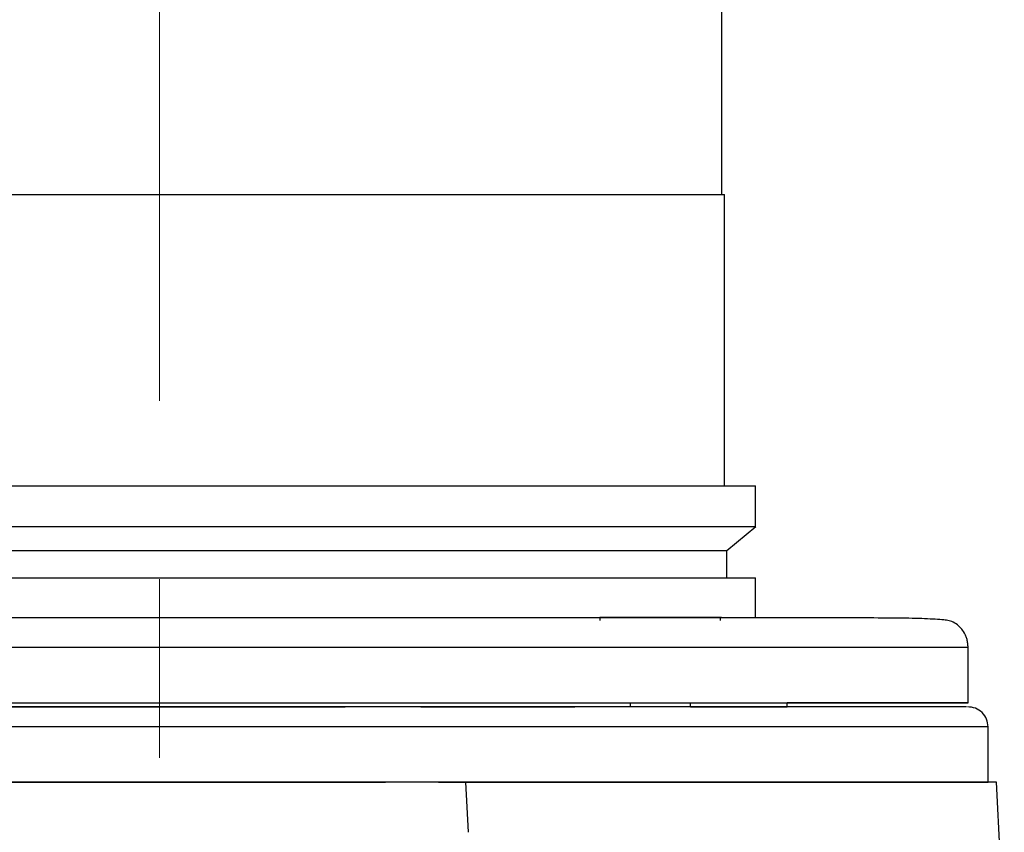
# Model space of a CAD drawing. Units: millimetres. Extents: x -4 to 213, y 0 to 297.
# Drawn here: x 154 to 168, y 148 to 160 of the extents above; entities that cross this region are included whole.
import ezdxf

# ---------------------------------------------------------------- set-up
doc = ezdxf.new("R2010")
doc.units = ezdxf.units.MM
doc.linetypes.add('CENTERX2', pattern=[20.32, 12.7, -2.54, 2.54, -2.54])
doc.layers.add('FORMAT', color=7, linetype='Continuous')

msp = doc.modelspace()

# ---------------------------------------------------------------- linework, layer by layer
at = {"color": 7, "linetype": 'Continuous', "lineweight": 25}
for p, q in [((163.6051, 157.5307), (163.6051, 175.2449)), ((163.6408, 153.3878), (163.6408, 157.5307)), ((164.0836, 152.808), (164.0836, 153.3878)), ((163.6765, 152.4664), (164.0861, 152.8101)), ((163.6765, 152.0807), (163.6765, 152.4664)), ((164.0836, 151.5081), (164.0836, 152.0807)), ((161.8695, 151.5164), (161.8695, 151.4735)), ((163.5838, 151.5164), (161.8695, 151.5164)), ((163.5838, 151.4735), (163.5838, 151.5164)), ((167.1051, 150.3021), (167.1051, 151.0878)), ((155.6051, 150.2449), (158.2458, 150.2449)), ((159.3213, 150.2449), (161.5127, 150.2449)), ((162.2981, 150.3021), (162.2981, 150.2449)), ((163.1552, 150.2449), (163.1552, 150.3021)), ((164.5336, 150.2449), (164.5336, 150.3021)), ((167.3901, 149.1734), (167.3901, 149.9592)), ((159.9591, 149.1734), (163.0648, 149.1734)), ((159.9996, 148.4599), (159.9622, 149.1734)), ((163.8254, 149.1734), (165.5923, 149.1734)), ((167.6202, 146.8563), (167.5098, 149.1734))]:
    msp.add_line(p, q, dxfattribs=at)
at = {"color": 7, "linetype": 'Continuous', "lineweight": 25, "flags": 128}
for points in [[(147.5693, 157.5307), (147.5836, 157.5307), (147.6471, 157.5307), (147.7608, 157.5307), (147.9241, 157.5307), (148.136, 157.5307), (148.3951, 157.5307), (148.6998, 157.5307), (149.0481, 157.5307), (149.4379, 157.5307), (149.8667, 157.5307), (150.3318, 157.5307), (150.8302, 157.5307), (151.3588, 157.5307), (151.9143, 157.5307), (152.4931, 157.5307), (153.0915, 157.5307), (153.7059, 157.5307), (154.3322, 157.5307), (154.9666, 157.5307), (155.6051, 157.5307)], [(155.6051, 157.5307), (156.2435, 157.5307), (156.8779, 157.5307), (157.5043, 157.5307), (158.1186, 157.5307), (158.7171, 157.5307), (159.2958, 157.5307), (159.8513, 157.5307), (160.3799, 157.5307), (160.8783, 157.5307), (161.3434, 157.5307), (161.7722, 157.5307), (162.162, 157.5307), (162.5103, 157.5307), (162.815, 157.5307), (163.0741, 157.5307), (163.286, 157.5307), (163.4493, 157.5307), (163.5631, 157.5307), (163.6265, 157.5307), (163.6408, 157.5307)], [(147.1265, 153.3878), (147.1281, 153.3878), (147.1663, 153.3878), (147.2553, 153.3878), (147.3945, 153.3878), (147.5831, 153.3878), (147.8199, 153.3878), (148.1035, 153.3878), (148.4323, 153.3878), (148.8042, 153.3878), (149.217, 153.3878), (149.6682, 153.3878), (150.1551, 153.3878), (150.6748, 153.3878), (151.2242, 153.3878), (151.7999, 153.3878), (152.3985, 153.3878), (153.0163, 153.3878), (153.6498, 153.3878), (154.295, 153.3878), (154.948, 153.3878), (155.6051, 153.3878)], [(155.6051, 153.3878), (156.2621, 153.3878), (156.9152, 153.3878), (157.5604, 153.3878), (158.1938, 153.3878), (158.8117, 153.3878), (159.4102, 153.3878), (159.9859, 153.3878), (160.5353, 153.3878), (161.055, 153.3878), (161.5419, 153.3878), (161.9931, 153.3878), (162.4059, 153.3878), (162.7778, 153.3878), (163.1066, 153.3878), (163.3902, 153.3878), (163.627, 153.3878), (163.8156, 153.3878), (163.9548, 153.3878), (164.0438, 153.3878), (164.082, 153.3878), (164.0836, 153.3878)], [(147.1265, 152.808), (147.1281, 152.808), (147.1663, 152.808), (147.2553, 152.808), (147.3945, 152.808), (147.5831, 152.808), (147.8199, 152.808), (148.1035, 152.808), (148.4323, 152.808), (148.8042, 152.808), (149.217, 152.808), (149.6682, 152.808), (150.1551, 152.808), (150.6748, 152.808), (151.2242, 152.808), (151.7999, 152.808), (152.3985, 152.808), (153.0163, 152.808), (153.6498, 152.808), (154.295, 152.808), (154.948, 152.808), (155.6051, 152.808)], [(155.6051, 152.808), (156.2621, 152.808), (156.9152, 152.808), (157.5604, 152.808), (158.1938, 152.808), (158.8117, 152.808), (159.4102, 152.808), (159.9859, 152.808), (160.5353, 152.808), (161.055, 152.808), (161.5419, 152.808), (161.9931, 152.808), (162.4059, 152.808), (162.7778, 152.808), (163.1066, 152.808), (163.3902, 152.808), (163.627, 152.808), (163.8156, 152.808), (163.9548, 152.808), (164.0438, 152.808), (164.082, 152.808), (164.0836, 152.808)], [(147.1265, 152.0807), (147.1281, 152.0807), (147.1663, 152.0807), (147.2553, 152.0807), (147.3945, 152.0807), (147.5831, 152.0807), (147.8199, 152.0807), (148.1035, 152.0807), (148.4323, 152.0807), (148.8042, 152.0807), (149.217, 152.0807), (149.6682, 152.0807), (150.1551, 152.0807), (150.6748, 152.0807), (151.2242, 152.0807), (151.7999, 152.0807), (152.3985, 152.0807), (153.0163, 152.0807), (153.6498, 152.0807), (154.295, 152.0807), (154.948, 152.0807), (155.6051, 152.0807)], [(155.6051, 152.0807), (156.2621, 152.0807), (156.9152, 152.0807), (157.5604, 152.0807), (158.1938, 152.0807), (158.8117, 152.0807), (159.4102, 152.0807), (159.9859, 152.0807), (160.5353, 152.0807), (161.055, 152.0807), (161.5419, 152.0807), (161.9931, 152.0807), (162.4059, 152.0807), (162.7778, 152.0807), (163.1066, 152.0807), (163.3902, 152.0807), (163.627, 152.0807), (163.8156, 152.0807), (163.9548, 152.0807), (164.0438, 152.0807), (164.082, 152.0807), (164.0836, 152.0807)], [(162.2981, 150.2449), (161.978, 150.2449), (161.4868, 150.2449), (160.9619, 150.2449), (160.4063, 150.2449), (159.8233, 150.2449), (159.216, 150.2449), (158.5881, 150.2449), (157.9431, 150.2449), (157.2847, 150.2449), (156.6167, 150.2449), (155.9429, 150.2449), (155.2672, 150.2449), (154.5934, 150.2449), (153.9254, 150.2449), (153.267, 150.2449), (152.622, 150.2449), (151.9941, 150.2449), (151.3868, 150.2449), (150.8038, 150.2449), (150.2482, 150.2449), (149.7233, 150.2449), (149.2321, 150.2449), (148.9121, 150.2449)], [(148.9121, 150.2449), (149.0001, 150.2449), (149.4734, 150.2449), (149.9818, 150.2449), (150.5224, 150.2449), (151.0921, 150.2449), (151.6877, 150.2449), (152.3057, 150.2449), (152.9426, 150.2449), (153.5947, 150.2449), (154.2584, 150.2449), (154.9298, 150.2449), (155.6051, 150.2449)], [(153.0593, 150.3021), (153.8061, 150.3021), (154.5607, 150.3021), (155.3199, 150.3021), (156.0803, 150.3021), (156.8387, 150.3021), (157.5916, 150.3021), (158.3359, 150.3021), (159.0682, 150.3021), (159.7854, 150.3021), (160.4843, 150.3021), (161.1619, 150.3021), (161.8152, 150.3021), (162.4413, 150.3021), (163.0375, 150.3021), (163.6012, 150.3021), (164.13, 150.3021), (164.6215, 150.3021), (165.0735, 150.3021), (165.4842, 150.3021), (165.8516, 150.3021), (166.1743, 150.3021), (166.4507, 150.3021), (166.6797, 150.3021), (166.8603, 150.3021), (166.9917, 150.3021), (167.0732, 150.3021), (167.1047, 150.3021), (167.0858, 150.3021), (167.0167, 150.3021), (166.8978, 150.3021), (166.7294, 150.3021), (166.5125, 150.3021), (166.2478, 150.3021), (165.9366, 150.3021), (165.5802, 150.3021), (165.1801, 150.3021), (164.7383, 150.3021), (164.5336, 150.3021)], [(153.5422, 150.3021), (154.2879, 150.3021), (155.0395, 150.3021), (155.7936, 150.3021), (156.5469, 150.3021), (157.296, 150.3021), (158.0375, 150.3021), (158.7682, 150.3021), (159.4847, 150.3021), (160.1839, 150.3021), (160.8626, 150.3021), (161.5179, 150.3021), (162.1468, 150.3021), (162.7464, 150.3021), (163.3142, 150.3021), (163.8475, 150.3021), (164.344, 150.3021), (164.8014, 150.3021), (165.2178, 150.3021), (165.5913, 150.3021), (165.9202, 150.3021), (166.203, 150.3021), (166.4384, 150.3021), (166.6255, 150.3021), (166.7634, 150.3021), (166.8514, 150.3021), (166.8892, 150.3021), (166.8766, 150.3021), (166.8137, 150.3021), (166.7006, 150.3021), (166.5381, 150.3021), (166.3267, 150.3021), (166.0674, 150.3021), (165.7614, 150.3021), (165.4101, 150.3021), (165.0149, 150.3021), (164.5777, 150.3021), (164.5336, 150.3021)], [(163.1552, 150.2449), (163.3931, 150.2449), (163.7011, 150.2449), (163.9626, 150.2449), (164.1763, 150.2449), (164.3409, 150.2449), (164.4554, 150.2449), (164.5192, 150.2449), (164.532, 150.2449), (164.4937, 150.2449), (164.4044, 150.2449), (164.2648, 150.2449), (164.0755, 150.2449), (163.8377, 150.2449), (163.5528, 150.2449), (163.2223, 150.2449), (163.1552, 150.2449)], [(153.4047, 149.1734), (153.7158, 149.1734), (154.0566, 149.1734), (154.4218, 149.1734), (154.8057, 149.1734), (155.2022, 149.1734), (155.6051, 149.1734), (156.0079, 149.1734), (156.4044, 149.1734), (156.7883, 149.1734), (157.1536, 149.1734), (157.4944, 149.1734), (157.8054, 149.1734), (158.0817, 149.1734), (158.319, 149.1734), (158.5134, 149.1734), (158.662, 149.1734), (158.7624, 149.1734), (158.813, 149.1734), (158.8193, 149.1734)], [(159.5746, 149.1734), (160.0772, 149.1734), (160.7727, 149.1734), (161.4456, 149.1734), (162.093, 149.1734), (162.712, 149.1734), (163.2999, 149.1734), (163.8542, 149.1734), (164.3724, 149.1734), (164.8523, 149.1734), (165.2917, 149.1734), (165.6888, 149.1734), (166.0418, 149.1734), (166.3492, 149.1734), (166.6095, 149.1734), (166.8218, 149.1734), (166.985, 149.1734), (167.0984, 149.1734), (167.1616, 149.1734), (167.1759, 149.1734)], [(165.8534, 149.1734), (166.1748, 149.1734), (166.4931, 149.1734), (166.7647, 149.1734), (166.9886, 149.1734), (167.1637, 149.1734), (167.2893, 149.1734), (167.3649, 149.1734), (167.3901, 149.1734)]]:
    msp.add_lwpolyline(points, dxfattribs=at)
at = {"color": 8, "linetype": 'Continuous', "lineweight": 25, "flags": 128}
msp.add_lwpolyline([(167.3901, 149.9592), (167.3334, 149.9592), (167.1637, 149.9592), (166.8827, 149.9592), (166.4931, 149.9592), (165.9986, 149.9592), (165.404, 149.9592), (164.715, 149.9592), (163.9384, 149.9592), (163.0814, 149.9592), (162.1525, 149.9592), (161.1605, 149.9592), (160.115, 149.9592), (159.0261, 149.9592), (157.9042, 149.9592), (156.7602, 149.9592), (155.6051, 149.9592), (154.4499, 149.9592), (153.3059, 149.9592)], dxfattribs=at)
at = {"color": 7, "linetype": 'Continuous', "lineweight": 25}
for points, knots in [([(147.5405, 152.4664), (147.5396, 152.4664), (147.5372, 152.4664), (147.5972, 152.4664), (147.7149, 152.4664), (147.8907, 152.4664), (148.1188, 152.4664), (148.4035, 152.4664), (148.7386, 152.4664), (149.1216, 152.4664), (149.5481, 152.4664), (150.0231, 152.4664), (150.536, 152.4664), (151.0823, 152.4664), (151.6588, 152.4664), (152.2705, 152.4664), (152.9049, 152.4664), (153.5538, 152.4664), (154.2155, 152.4664), (154.895, 152.4664), (155.5782, 152.4664), (156.2583, 152.4664), (156.9305, 152.4664), (157.6012, 152.4664), (158.2546, 152.4664), (158.8875, 152.4664), (159.4944, 152.4664), (160.0807, 152.4664), (160.6322, 152.4664), (161.1454, 152.4664), (161.6187, 152.4664), (162.0547, 152.4664), (162.4431, 152.4664), (162.7802, 152.4664), (163.0665, 152.4664), (163.3028, 152.4664), (163.4834, 152.4664), (163.605, 152.4664), (163.6702, 152.4664), (163.6701, 152.4664), (163.6701, 152.4664)], [0, 0, 0, 0, 0.0152498, 0.0423812, 0.0697122, 0.096083, 0.1228302, 0.1497684, 0.1770994, 0.2034702, 0.2302173, 0.2571556, 0.2844865, 0.3108574, 0.3374113, 0.3645427, 0.3918737, 0.4182445, 0.4447985, 0.4719299, 0.4992609, 0.5256317, 0.5523788, 0.5793171, 0.606648, 0.6330189, 0.659766, 0.6867042, 0.7140352, 0.740406, 0.76696, 0.7940914, 0.8214223, 0.8477932, 0.8743471, 0.9014785, 0.9288095, 0.9551803, 0.9819275, 1, 1, 1, 1]), ([(167.1051, 151.0878), (167.1042, 151.1078), (167.1026, 151.1473), (167.0903, 151.2031), (167.073, 151.253), (167.0429, 151.3136), (166.9818, 151.3933), (166.9027, 151.4467), (166.8308, 151.4716), (166.7296, 151.4829), (166.5074, 151.4988), (166.1301, 151.5058), (165.6584, 151.5086), (165.1017, 151.508), (164.4526, 151.5082), (163.6463, 151.5081), (162.658, 151.5081), (161.469, 151.5081), (160.185, 151.5081), (158.8236, 151.5081), (157.408, 151.5081), (155.962, 151.5081), (154.5099, 151.5081), (153.0764, 151.5081), (151.6854, 151.5081), (150.3606, 151.5081), (149.1243, 151.5081), (148.091, 151.5081), (147.243, 151.5081), (146.5457, 151.5081), (145.9166, 151.5081), (145.4329, 151.5082), (145.073, 151.508), (144.8237, 151.5085), (144.6396, 151.5071), (144.4552, 151.4837), (144.2969, 151.4246), (144.1474, 151.3067), (144.1189, 151.1595), (144.1051, 151.0878)], [0, 0, 0, 0, 0.00169093, 0.00334077, 0.00502285, 0.00680576, 0.01087815, 0.01980392, 0.03194058, 0.04664453, 0.08165956, 0.11578403, 0.14907975, 0.18167384, 0.21376607, 0.24536521, 0.28671812, 0.32766926, 0.36862039, 0.40957152, 0.45052267, 0.49147381, 0.53242495, 0.57337609, 0.61432721, 0.65527834, 0.6962295, 0.73718064, 0.76790341, 0.79893513, 0.83150976, 0.86575548, 0.88952127, 0.91403027, 0.93817215, 0.95496535, 0.97078324, 0.98575929, 1, 1, 1, 1]), ([(163.592, 151.5164), (163.5978, 151.5164), (163.6043, 151.5164), (163.5746, 151.5164), (163.5715, 151.5164)], [0, 0, 0, 0, 0.8936907, 1, 1, 1, 1]), ([(164.0836, 151.5164), (164.0935, 151.5164), (164.2107, 151.5164), (164.3516, 151.5164), (164.4916, 151.5164), (164.5082, 151.5164), (164.5145, 151.5164)], [0, 0, 0, 0, 0.0339237, 0.4028581, 0.7757172, 1, 1, 1, 1]), ([(167.0833, 150.2449), (167.0771, 150.2449), (167.0599, 150.2449), (166.923, 150.2449), (166.6762, 150.2449), (166.3115, 150.2449), (165.8344, 150.2449), (165.2445, 150.2449), (164.5472, 150.2449), (163.7509, 150.2449), (162.8676, 150.2449), (161.9121, 150.2449), (160.901, 150.2449), (159.8521, 150.2449), (158.7831, 150.2449), (157.7167, 150.2449), (156.6572, 150.2449), (155.6051, 150.2449), (154.553, 150.2449), (153.4934, 150.2449), (152.427, 150.2449), (151.358, 150.2449), (150.3091, 150.2449), (149.298, 150.2449), (148.3425, 150.2449), (147.4593, 150.2449), (146.663, 150.2449), (145.9656, 150.2449), (145.3757, 150.2449), (144.8986, 150.2449), (144.534, 150.2449), (144.2872, 150.2449), (144.1502, 150.2449), (144.133, 150.2449), (144.1269, 150.2449)], [0, 0, 0, 0, 0.01670947, 0.04660263, 0.07789208, 0.10997576, 0.14272443, 0.17599018, 0.20960982, 0.24340924, 0.27720866, 0.3108283, 0.34409405, 0.37684272, 0.4089264, 0.44021585, 0.47010685, 0.50000001, 0.52989101, 0.55978417, 0.59107362, 0.6231573, 0.65590597, 0.68917172, 0.72279136, 0.75659078, 0.7903902, 0.82400984, 0.85727559, 0.89002426, 0.92210794, 0.95339739, 0.98328839, 1, 1, 1, 1]), ([(167.3901, 149.9592), (167.3857, 149.9967), (167.3769, 150.0714), (167.309, 150.1658), (167.2117, 150.232), (167.1335, 150.2406), (167.0945, 150.2449)], [0, 0, 0, 0, 0.2511063, 0.5017256, 0.7514471, 1, 1, 1, 1]), ([(158.7862, 149.1734), (158.6127, 149.1734), (158.2607, 149.1734), (157.6361, 149.1734), (156.9544, 149.1734), (156.239, 149.1734), (155.4995, 149.1734), (154.7695, 149.1734), (154.0568, 149.1734), (153.3941, 149.1734), (152.7886, 149.1734), (152.2679, 149.1734), (151.8385, 149.1734), (151.5163, 149.1734), (151.319, 149.1734), (151.2346, 149.1734), (151.2536, 149.1734), (151.2563, 149.1734)], [0, 0, 0, 0, 0.0695868, 0.1411916, 0.2107783, 0.2823831, 0.3519699, 0.4235748, 0.4931616, 0.5647665, 0.6343532, 0.7059579, 0.7755448, 0.8471498, 0.9167365, 0.9883413, 1, 1, 1, 1]), ([(167.505, 149.1734), (167.5066, 149.1734), (167.5201, 149.1734), (167.4657, 149.1734), (167.3374, 149.1734), (167.115, 149.1734), (166.8131, 149.1734), (166.4317, 149.1734), (165.9767, 149.1734), (165.442, 149.1734), (164.839, 149.1734), (164.1719, 149.1734), (163.4481, 149.1734), (162.6596, 149.1734), (161.8238, 149.1734), (160.9485, 149.1734), (160.0365, 149.1734), (159.3087, 149.1734), (158.878, 149.1734), (158.7755, 149.1734)], [0, 0, 0, 0, 0.0082794, 0.0719584, 0.1365461, 0.2015952, 0.2675927, 0.3312717, 0.3958593, 0.4609085, 0.526906, 0.5905849, 0.6551724, 0.7202214, 0.7862187, 0.8498977, 0.9140189, 0.9795346, 1, 1, 1, 1]), ([(159.9526, 149.1734), (159.9556, 149.1734), (159.9739, 149.1734), (159.887, 149.1734), (159.6836, 149.1734), (159.3358, 149.1734), (158.9816, 149.1734), (158.7862, 149.1734)], [0, 0, 0, 0, 0.0439594, 0.2715032, 0.4926348, 0.7201793, 1, 1, 1, 1])]:
    msp.add_open_spline(points, degree=3, knots=knots, dxfattribs=at)
at = {"color": 8, "linetype": 'Continuous', "lineweight": 25}
msp.add_open_spline([(167.1051, 151.0878), (167.0861, 151.0878), (167.0481, 151.0878), (166.7426, 151.0878), (166.2607, 151.0878), (165.5927, 151.0878), (164.7548, 151.0878), (163.76, 151.0878), (162.6258, 151.0878), (161.3715, 151.0878), (160.0185, 151.0878), (158.59, 151.0878), (157.1104, 151.0878), (155.6051, 151.0878), (154.0997, 151.0878), (152.6202, 151.0878), (151.1912, 151.0878), (149.8403, 151.0878), (148.578, 151.0878), (147.8416, 151.0878), (147.4733, 151.0878)], degree=3, dxfattribs=at)
at = {"layer": 'FORMAT', "color": 7, "linetype": 'CENTERX2', "lineweight": 18}
msp.add_line((155.6051, 134.2782), (155.6051, 204.8357), dxfattribs=at)

doc.saveas('drawing.dxf')
